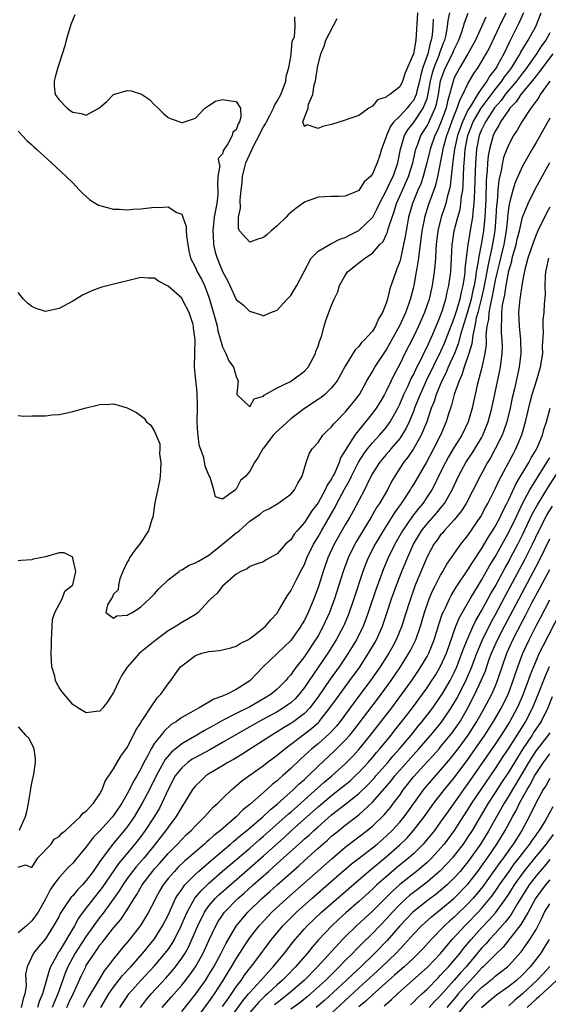
# Model space of a CAD drawing. Units: inches. Extents: x 2577000 to 2580000, y 1512000 to 1515000.
# Drawn here: x 2577643 to 2577721, y 1514041 to 1514186 of the extents above; entities that cross this region are included whole.
import ezdxf

# ---------------------------------------------------------------- set-up
doc = ezdxf.new("R2010")
doc.units = ezdxf.units.IN
doc.header["$MEASUREMENT"] = 0
doc.layers.add('LD25771512_2ft', color=100, linetype='Continuous')

msp = doc.modelspace()

# ---------------------------------------------------------------- linework, layer by layer
at = {"layer": 'LD25771512_2ft'}
for points, elevation in [([(2577643, 1514061.62), (2577644.06, 1514061.94), (2577645, 1514061.55), (2577645.9, 1514063), (2577647.83, 1514065), (2577648.27, 1514065.73), (2577649, 1514066.11), (2577649.41, 1514066.59), (2577649.93, 1514067), (2577652.11, 1514069), (2577652.48, 1514069.52), (2577653, 1514069.83), (2577654.05, 1514071), (2577655, 1514072.37), (2577655.34, 1514073), (2577655.77, 1514074.23), (2577657, 1514076.06), (2577658.09, 1514077.91), (2577659, 1514079.18), (2577659.94, 1514081), (2577660.27, 1514081.73), (2577661, 1514082.81), (2577661.07, 1514082.93), (2577661.41, 1514083.41), (2577662.42, 1514085), (2577663.46, 1514086.53), (2577663.94, 1514087), (2577665, 1514088.5), (2577665.4, 1514089), (2577666.06, 1514089.94), (2577666.84, 1514091), (2577667, 1514091.16), (2577669, 1514092.66), (2577669.96, 1514093), (2577671, 1514093.29), (2577672.57, 1514093.43), (2577674.19, 1514093.81), (2577675, 1514094.03), (2577675.57, 1514094.43), (2577676.72, 1514095), (2577677, 1514095.17), (2577677.73, 1514095.73), (2577679, 1514096.75), (2577679.29, 1514097), (2577680.06, 1514097.94), (2577681, 1514098.88), (2577681.22, 1514099.22), (2577682.25, 1514101), (2577682.53, 1514101.47), (2577683, 1514102.15), (2577683.83, 1514103.83), (2577684.64, 1514105.36), (2577685, 1514106.06), (2577685.38, 1514107), (2577686.33, 1514109), (2577687, 1514110.12), (2577687.49, 1514111), (2577689.53, 1514114.47), (2577689.78, 1514115), (2577690.89, 1514117.11), (2577691.63, 1514118.37), (2577691.92, 1514119), (2577692.95, 1514121.05), (2577693.72, 1514122.28), (2577694.27, 1514123), (2577695, 1514123.89), (2577696.03, 1514125), (2577697, 1514126.16), (2577697.36, 1514126.64), (2577697.59, 1514127), (2577698.7, 1514129), (2577699, 1514129.58), (2577699.61, 1514131), (2577700.18, 1514132.18), (2577700.68, 1514133.32), (2577701, 1514133.89), (2577701.52, 1514135), (2577702.07, 1514136.07), (2577702.66, 1514137.34), (2577703, 1514137.97), (2577703.86, 1514139.86), (2577704.35, 1514141), (2577704.53, 1514141.47), (2577705, 1514142.57), (2577705.23, 1514143.23), (2577705.76, 1514145), (2577705.97, 1514146.03), (2577706.21, 1514147), (2577706.48, 1514149), (2577706.6, 1514151), (2577706.69, 1514153), (2577706.73, 1514153.27), (2577706.99, 1514155), (2577707.51, 1514157), (2577707.84, 1514158.16), (2577707.97, 1514159), (2577708.07, 1514160.07), (2577708.23, 1514161), (2577708.3, 1514161.7), (2577708.39, 1514164.39), (2577708.44, 1514165), (2577708.5, 1514165.5), (2577708.61, 1514167), (2577708.99, 1514169), (2577709.79, 1514171), (2577710.96, 1514173), (2577711.8, 1514174.2), (2577713, 1514175.77), (2577713.99, 1514177), (2577714.39, 1514177.61), (2577715, 1514178.38), (2577715.46, 1514179), (2577716.2, 1514180.2), (2577716.67, 1514181), (2577716.77, 1514181.23), (2577717.83, 1514183), (2577718.96, 1514185), (2577719.77, 1514187)], 8378), ([(2577717.16, 1514187), (2577716.49, 1514185.51), (2577715.45, 1514183.45), (2577715.14, 1514182.86), (2577714.28, 1514181), (2577713.4, 1514179.4), (2577713.17, 1514179), (2577713, 1514178.76), (2577712.22, 1514177.78), (2577711.77, 1514177), (2577711, 1514175.92), (2577710.39, 1514175), (2577709.47, 1514173.47), (2577709.16, 1514173), (2577709, 1514172.72), (2577708.18, 1514171), (2577707.47, 1514169), (2577707.03, 1514167), (2577706.8, 1514165.2), (2577706.72, 1514164.72), (2577706.55, 1514163), (2577706.39, 1514161.61), (2577706.25, 1514161), (2577705.96, 1514159.96), (2577705.75, 1514159), (2577705.58, 1514158.42), (2577705.09, 1514157), (2577704.59, 1514155), (2577704.35, 1514153), (2577704.29, 1514152.29), (2577704.23, 1514151), (2577704.16, 1514149.85), (2577704.06, 1514149), (2577703.74, 1514147), (2577703.29, 1514145), (2577702.63, 1514143), (2577701.76, 1514141), (2577701, 1514139.45), (2577699.76, 1514137), (2577699, 1514135.44), (2577698.15, 1514133.85), (2577697.72, 1514133), (2577697, 1514131.49), (2577696.74, 1514131), (2577696.1, 1514129.9), (2577695.54, 1514129), (2577695, 1514128.25), (2577693, 1514125.77), (2577692.64, 1514125.36), (2577692.41, 1514125), (2577691.39, 1514123.39), (2577691.07, 1514122.93), (2577691, 1514122.76), (2577690.32, 1514121.68), (2577690.09, 1514121), (2577689.4, 1514119.4), (2577689.2, 1514119), (2577689, 1514118.62), (2577688.34, 1514117.66), (2577688.07, 1514117), (2577687, 1514115.09), (2577686.1, 1514113.9), (2577685.53, 1514113), (2577685, 1514112.2), (2577683.94, 1514111), (2577683.52, 1514110.48), (2577683, 1514109.67), (2577682.62, 1514109.38), (2577682.25, 1514109), (2577681, 1514107.62), (2577679.32, 1514106.68), (2577679, 1514106.44), (2577677.92, 1514106.08), (2577677, 1514105.73), (2577676.59, 1514105.41), (2577675.68, 1514105), (2577675, 1514104.6), (2577673, 1514102.85), (2577672.18, 1514101.82), (2577671.29, 1514101), (2577671, 1514100.68), (2577669.42, 1514099), (2577669.19, 1514098.81), (2577669, 1514098.71), (2577667.96, 1514098.04), (2577667, 1514097.53), (2577666.18, 1514097), (2577665, 1514096.32), (2577663.23, 1514095), (2577660.82, 1514093), (2577659.01, 1514090.99), (2577658.21, 1514089.8), (2577657.81, 1514089), (2577657, 1514087.23), (2577656.1, 1514085.9), (2577655.41, 1514085), (2577655, 1514084.52), (2577654.46, 1514084.46), (2577653, 1514084.25), (2577651.74, 1514085), (2577651, 1514085.49), (2577649.42, 1514087.42), (2577649, 1514088), (2577648.65, 1514088.65), (2577648.5, 1514089), (2577648.36, 1514089.64), (2577647.96, 1514091), (2577647.88, 1514091.88), (2577647.86, 1514093), (2577647.9, 1514094.1), (2577647.9, 1514095), (2577647.96, 1514095.96), (2577647.99, 1514097), (2577648.05, 1514097.95), (2577648.39, 1514099), (2577649.45, 1514101), (2577649.87, 1514102.13), (2577650.98, 1514103), (2577651, 1514103.06), (2577651.48, 1514105), (2577651.03, 1514106.97), (2577651.04, 1514107.04), (2577651, 1514107.09), (2577649.75, 1514107.75), (2577649, 1514107.74), (2577647, 1514107.17), (2577646.21, 1514107), (2577645.2, 1514106.8), (2577645, 1514106.74), (2577643.38, 1514106.62), (2577643, 1514106.56)], 8376), ([(2577643, 1514127.92), (2577643.83, 1514127.83), (2577645, 1514127.86), (2577647, 1514127.87), (2577648.01, 1514128.01), (2577649, 1514128.04), (2577650.37, 1514128.37), (2577651, 1514128.48), (2577653, 1514129.04), (2577654.6, 1514129.4), (2577655, 1514129.51), (2577656.43, 1514129.57), (2577657, 1514129.64), (2577659, 1514129.02), (2577660.36, 1514128.36), (2577661.49, 1514127.49), (2577661.85, 1514127), (2577662.49, 1514126.49), (2577663, 1514125.54), (2577663.77, 1514123.77), (2577663.78, 1514123), (2577663.74, 1514122.26), (2577663.93, 1514121), (2577663.9, 1514119.9), (2577663.82, 1514119), (2577663.74, 1514118.26), (2577663.08, 1514115.09), (2577662.76, 1514113), (2577662.62, 1514112.62), (2577662.14, 1514111), (2577660.88, 1514109.12), (2577660.12, 1514108.12), (2577659.32, 1514107), (2577659.26, 1514106.74), (2577659, 1514106.4), (2577658.37, 1514105), (2577657.94, 1514103.94), (2577657.71, 1514103), (2577657.69, 1514102.31), (2577657, 1514101.66), (2577656.81, 1514101.19), (2577656.64, 1514101), (2577656.1, 1514100.1), (2577655.87, 1514099), (2577657, 1514098.18), (2577657.5, 1514098.5), (2577659, 1514098.58), (2577659.24, 1514098.76), (2577659.77, 1514099), (2577661, 1514099.81), (2577662.29, 1514101), (2577663, 1514101.71), (2577663.57, 1514102.43), (2577665, 1514103.77), (2577666.61, 1514105), (2577666.81, 1514105.19), (2577667, 1514105.24), (2577668.07, 1514105.93), (2577669, 1514106.26), (2577669.45, 1514106.55), (2577671, 1514107.43), (2577673, 1514109.03), (2577675, 1514110.68), (2577675.2, 1514110.8), (2577675.42, 1514111), (2577677, 1514112.38), (2577678.54, 1514113.46), (2577679, 1514113.87), (2577679.79, 1514114.21), (2577681.09, 1514115), (2577683, 1514116.35), (2577683.56, 1514117), (2577684.04, 1514117.96), (2577684.69, 1514119), (2577685.28, 1514121), (2577685.72, 1514122.28), (2577686.16, 1514123), (2577687, 1514123.96), (2577687.7, 1514125), (2577688.35, 1514125.65), (2577689, 1514126.25), (2577689.31, 1514126.69), (2577689.6, 1514127), (2577691, 1514128.41), (2577692.17, 1514129.83), (2577693.09, 1514131), (2577694.19, 1514133), (2577695, 1514134.38), (2577695.35, 1514135), (2577696.79, 1514137.21), (2577697, 1514137.49), (2577697.55, 1514138.45), (2577699, 1514141.12), (2577699.87, 1514143), (2577700.38, 1514144.38), (2577700.59, 1514145), (2577701, 1514146.58), (2577701.1, 1514147), (2577701.47, 1514149), (2577701.53, 1514149.53), (2577701.79, 1514151), (2577701.87, 1514151.87), (2577702.04, 1514153), (2577702.29, 1514155), (2577702.61, 1514156.61), (2577702.67, 1514157), (2577703.22, 1514158.78), (2577703.45, 1514159.45), (2577704.28, 1514161.72), (2577704.57, 1514163), (2577705.31, 1514166.69), (2577705.35, 1514167), (2577705.46, 1514167.46), (2577705.9, 1514169), (2577706.21, 1514169.79), (2577706.64, 1514171), (2577707, 1514171.96), (2577707.43, 1514173), (2577707.8, 1514174.2), (2577708.26, 1514175), (2577709, 1514176.58), (2577709.89, 1514178.11), (2577710.52, 1514179), (2577711, 1514179.79), (2577711.7, 1514181), (2577712.15, 1514181.85), (2577713.62, 1514185), (2577714.61, 1514187)], 8374), ([(2577643, 1514169.66), (2577643.59, 1514169), (2577644.28, 1514168.28), (2577645, 1514167.63), (2577645.32, 1514167.32), (2577645.7, 1514167), (2577647.89, 1514165), (2577650.04, 1514163), (2577651, 1514162.07), (2577651.99, 1514161), (2577652.49, 1514160.49), (2577653, 1514160.04), (2577653.54, 1514159.54), (2577654.79, 1514158.79), (2577655, 1514158.72), (2577655.35, 1514158.65), (2577657, 1514158.2), (2577657.82, 1514158.18), (2577659, 1514158.1), (2577659.82, 1514158.18), (2577661, 1514158.25), (2577663, 1514158.46), (2577663.58, 1514158.42), (2577665, 1514158.53), (2577666.28, 1514157.72), (2577667, 1514157.44), (2577667.17, 1514157), (2577667.66, 1514155.66), (2577667.67, 1514155), (2577667.71, 1514154.29), (2577667.9, 1514153), (2577668.06, 1514152.06), (2577668.29, 1514151), (2577669, 1514149.64), (2577669.27, 1514149), (2577669.9, 1514147.9), (2577670.33, 1514147), (2577671, 1514145.25), (2577671.08, 1514145), (2577671.89, 1514142.11), (2577672.18, 1514141), (2577672.31, 1514140.31), (2577673, 1514138), (2577673.48, 1514137), (2577673.93, 1514135.93), (2577674.6, 1514135), (2577675, 1514133.61), (2577675.29, 1514133), (2577675.07, 1514131.07), (2577675.11, 1514131), (2577677, 1514129.17), (2577677.65, 1514130.35), (2577679, 1514130.73), (2577679.12, 1514130.88), (2577681, 1514131.95), (2577682.85, 1514132.85), (2577683.1, 1514133), (2577685, 1514134.4), (2577685.54, 1514135), (2577686.61, 1514137), (2577686.7, 1514137.3), (2577687, 1514138.06), (2577687.22, 1514138.78), (2577687.31, 1514139), (2577687.49, 1514139.49), (2577687.9, 1514141), (2577688.15, 1514141.85), (2577689, 1514144.1), (2577689.39, 1514145), (2577689.92, 1514146.08), (2577690.17, 1514147), (2577691, 1514148.47), (2577691.35, 1514149), (2577692.28, 1514149.72), (2577693, 1514150.33), (2577693.88, 1514151), (2577695, 1514151.73), (2577696.09, 1514153), (2577696.54, 1514153.46), (2577697, 1514154.4), (2577697.18, 1514154.82), (2577697.29, 1514155.29), (2577697.86, 1514157), (2577698.17, 1514157.83), (2577698.5, 1514159), (2577699.39, 1514161), (2577699.91, 1514162.09), (2577700.29, 1514163), (2577700.9, 1514165), (2577701.35, 1514167), (2577701.59, 1514167.59), (2577702.1, 1514169), (2577703, 1514170.42), (2577703.2, 1514170.8), (2577703.49, 1514171.49), (2577704.2, 1514173), (2577704.38, 1514173.62), (2577704.66, 1514175), (2577704.98, 1514177.02), (2577705.51, 1514178.49), (2577705.72, 1514179), (2577706.73, 1514181), (2577707, 1514181.64), (2577707.68, 1514183), (2577708.08, 1514184.08), (2577708.37, 1514185), (2577708.48, 1514185.52), (2577709.04, 1514186.96)], 8370), ([(2577651.31, 1514186.69), (2577650.73, 1514185.27), (2577650.03, 1514183), (2577649.84, 1514182.16), (2577649, 1514179.58), (2577648.8, 1514179), (2577648.45, 1514177.55), (2577648.26, 1514177), (2577648.27, 1514176.27), (2577648.45, 1514175), (2577649, 1514174.23), (2577650.2, 1514173), (2577650.65, 1514172.65), (2577651, 1514172.44), (2577652.24, 1514172.24), (2577653, 1514171.97), (2577654.86, 1514173), (2577656.03, 1514173.97), (2577657, 1514175.04), (2577659, 1514175.61), (2577659.58, 1514175.58), (2577661.08, 1514175.08), (2577662.28, 1514174.28), (2577663, 1514173.49), (2577663.54, 1514173), (2577664.26, 1514172.26), (2577665, 1514171.63), (2577665.44, 1514171.44), (2577667, 1514170.9), (2577667.1, 1514170.9), (2577669, 1514171.54), (2577670.38, 1514173), (2577671, 1514173.42), (2577671.98, 1514174.02), (2577673, 1514174.3), (2577673.86, 1514174.14), (2577675, 1514174.01), (2577675.62, 1514173), (2577675.7, 1514171.7), (2577675.46, 1514171), (2577675.27, 1514170.73), (2577675, 1514169.83), (2577674.49, 1514169.51), (2577674.4, 1514169), (2577673.77, 1514167.77), (2577673.13, 1514166.87), (2577673, 1514166.33), (2577672.36, 1514165.64), (2577672.47, 1514165), (2577672.58, 1514164.58), (2577672.32, 1514163), (2577672.23, 1514161.77), (2577672.31, 1514161), (2577672.28, 1514160.28), (2577672.13, 1514159), (2577671.94, 1514158.06), (2577671.78, 1514157), (2577671.55, 1514155), (2577671.61, 1514154.39), (2577671.65, 1514153), (2577671.9, 1514151.9), (2577672.18, 1514151), (2577673, 1514149.06), (2577673.72, 1514147.72), (2577674.07, 1514147), (2577675, 1514144.92), (2577676.08, 1514144.08), (2577677, 1514143.19), (2577677.16, 1514143.16), (2577678.68, 1514142.68), (2577679, 1514142.51), (2577679.31, 1514142.69), (2577680.08, 1514143), (2577681, 1514143.35), (2577682.46, 1514145), (2577683, 1514145.51), (2577683.57, 1514146.43), (2577683.9, 1514147), (2577684.96, 1514149.04), (2577685.99, 1514151), (2577687, 1514152.01), (2577688.88, 1514153.12), (2577689, 1514153.15), (2577690.21, 1514153.79), (2577691, 1514154.02), (2577691.63, 1514154.37), (2577693, 1514155.06), (2577695, 1514156.95), (2577695.03, 1514157), (2577695.7, 1514158.3), (2577696, 1514159), (2577697, 1514160.87), (2577697.67, 1514162.33), (2577698.01, 1514163), (2577698.7, 1514165), (2577699.1, 1514167), (2577699.71, 1514169), (2577700.18, 1514169.82), (2577701, 1514170.88), (2577702.45, 1514173), (2577703, 1514174.42), (2577703.14, 1514174.86), (2577703.5, 1514177), (2577703.79, 1514178.21), (2577704.03, 1514179), (2577704.77, 1514180.77), (2577704.88, 1514181.12), (2577705.42, 1514182.58), (2577705.6, 1514183), (2577705.8, 1514183.8), (2577706.01, 1514185), (2577706.1, 1514185.9), (2577706.33, 1514187)], 8368), ([(2577701.61, 1514187), (2577701.35, 1514183), (2577701.01, 1514181.01), (2577699.79, 1514178.21), (2577699.4, 1514177), (2577699, 1514176.16), (2577697.55, 1514175), (2577697.18, 1514174.82), (2577697, 1514174.61), (2577695.75, 1514174.25), (2577695, 1514173.33), (2577694.46, 1514173), (2577693, 1514171.96), (2577691.39, 1514171.39), (2577691, 1514171.23), (2577689, 1514170.61), (2577687.68, 1514170.32), (2577687, 1514170.03), (2577685.41, 1514170.59), (2577685, 1514170.33), (2577684.79, 1514171), (2577685.55, 1514173), (2577685.59, 1514173.59), (2577686.23, 1514175), (2577686.45, 1514176.45), (2577686.63, 1514177), (2577686.7, 1514177.3), (2577686.94, 1514179), (2577687.42, 1514181), (2577687.9, 1514182.1), (2577688.14, 1514183), (2577689.81, 1514186.19)], 8364), ([(2577711.64, 1514186.36), (2577710.09, 1514183), (2577709, 1514181), (2577707.82, 1514179), (2577707, 1514177.48), (2577706.81, 1514177), (2577706.77, 1514176.77), (2577706.32, 1514175), (2577706.02, 1514173.98), (2577705.81, 1514173), (2577705, 1514170.79), (2577704.45, 1514169.55), (2577704.16, 1514169), (2577703.46, 1514167), (2577702.98, 1514165), (2577702.44, 1514163), (2577702.08, 1514161.92), (2577701.67, 1514161), (2577700.85, 1514159), (2577700.29, 1514157), (2577700.12, 1514156.12), (2577699.93, 1514155), (2577699.81, 1514154.19), (2577699.57, 1514153), (2577699.1, 1514150.9), (2577699, 1514150.53), (2577698.59, 1514149.41), (2577698.4, 1514149), (2577697.52, 1514146.48), (2577697.18, 1514145), (2577697, 1514144.38), (2577696.48, 1514143), (2577695.9, 1514142.1), (2577695.44, 1514141), (2577695, 1514140.3), (2577693.82, 1514139), (2577693.39, 1514138.61), (2577693, 1514138.05), (2577692.46, 1514137.54), (2577691, 1514135.14), (2577689.81, 1514133), (2577689, 1514131.99), (2577687.98, 1514131), (2577687.44, 1514130.56), (2577687, 1514130.25), (2577685, 1514128.93), (2577683, 1514127.42), (2577680.69, 1514125.31), (2577680.41, 1514125), (2577679, 1514123.13), (2577678.88, 1514123), (2577678.23, 1514121.77), (2577677.68, 1514121), (2577677, 1514119.72), (2577676.41, 1514119), (2577675.64, 1514118.36), (2577675, 1514117.08), (2577674.93, 1514117.07), (2577674.87, 1514117), (2577673, 1514115.61), (2577671.95, 1514115.95), (2577671.7, 1514117), (2577671.18, 1514118.82), (2577671.1, 1514119), (2577671, 1514119.16), (2577670.45, 1514120.45), (2577670.24, 1514121.76), (2577669.55, 1514123.55), (2577669.43, 1514125), (2577669.37, 1514125.37), (2577669.29, 1514127), (2577669.3, 1514129), (2577669.31, 1514129.31), (2577669.26, 1514131.26), (2577668.88, 1514135), (2577668.96, 1514139), (2577668.73, 1514140.73), (2577668.71, 1514141), (2577668.61, 1514141.39), (2577668.1, 1514143), (2577667.08, 1514145), (2577667, 1514145.11), (2577665, 1514146.91), (2577663.61, 1514147.61), (2577663, 1514148.05), (2577662.07, 1514148.07), (2577661, 1514148.15), (2577656.28, 1514147), (2577655.27, 1514146.73), (2577655, 1514146.62), (2577653.79, 1514146.21), (2577652.44, 1514145.56), (2577651, 1514144.68), (2577649, 1514143.61), (2577647, 1514143.18), (2577645.63, 1514143.63), (2577645, 1514143.88), (2577644.39, 1514144.39), (2577643.78, 1514145), (2577643, 1514145.96)], 8372), ([(2577703.9, 1514186.1), (2577703.85, 1514185), (2577703.75, 1514183.75), (2577703.63, 1514183), (2577703.46, 1514182.54), (2577703.11, 1514181), (2577702.39, 1514179), (2577702.07, 1514177.93), (2577701.88, 1514177), (2577701.49, 1514175.49), (2577701.39, 1514175), (2577701, 1514174.16), (2577700.47, 1514173.53), (2577700.06, 1514173), (2577699, 1514171.86), (2577698.15, 1514171), (2577697.65, 1514170.35), (2577697.05, 1514169), (2577697, 1514168.83), (2577696.32, 1514167), (2577696.02, 1514165.98), (2577695.7, 1514165), (2577695, 1514163.36), (2577694.69, 1514163), (2577693.78, 1514162.22), (2577693, 1514160.94), (2577692.87, 1514160.87), (2577691, 1514160.09), (2577690.03, 1514160.03), (2577689, 1514160.04), (2577687, 1514159.96), (2577685, 1514159.23), (2577683.73, 1514158.27), (2577683, 1514157.69), (2577682.63, 1514157.37), (2577682.32, 1514157), (2577681, 1514155.76), (2577680.11, 1514155), (2577679.54, 1514154.46), (2577679, 1514154.04), (2577678.18, 1514153.81), (2577677, 1514153.35), (2577675.49, 1514155), (2577675.33, 1514155.33), (2577675.33, 1514157), (2577675.64, 1514158.36), (2577675.57, 1514159.57), (2577675.73, 1514161), (2577675.89, 1514162.11), (2577675.91, 1514163), (2577676.19, 1514164.19), (2577676.43, 1514165), (2577677, 1514166.28), (2577677.64, 1514167.64), (2577678.36, 1514169), (2577678.55, 1514169.45), (2577679, 1514170.27), (2577679.29, 1514170.71), (2577679.42, 1514171), (2577679.93, 1514171.93), (2577680.49, 1514173), (2577680.6, 1514173.4), (2577681, 1514174.02), (2577681.55, 1514175), (2577681.91, 1514175.91), (2577682.27, 1514177), (2577682.33, 1514177.67), (2577682.73, 1514179), (2577683, 1514180.54), (2577683.06, 1514181), (2577683.21, 1514182.79), (2577683.53, 1514183.53), (2577683.64, 1514185), (2577683.59, 1514186.41)], 8366), ([(2577721, 1514184.05), (2577720.41, 1514183), (2577719.82, 1514182.18), (2577719.04, 1514181), (2577717.38, 1514178.62), (2577717, 1514178.16), (2577716.13, 1514177), (2577715, 1514175.66), (2577714.46, 1514175), (2577713.86, 1514174.14), (2577712.92, 1514173.08), (2577711.56, 1514171), (2577711.39, 1514170.61), (2577711, 1514169.85), (2577710.66, 1514169), (2577710.26, 1514167), (2577710.1, 1514165), (2577709.98, 1514161), (2577709.91, 1514159.91), (2577709.89, 1514159), (2577709.71, 1514157.71), (2577709.67, 1514157), (2577709.37, 1514155.37), (2577709.32, 1514155), (2577708.98, 1514153), (2577708.57, 1514149.43), (2577708.55, 1514149), (2577708.49, 1514148.49), (2577708.25, 1514147), (2577708, 1514146), (2577707.81, 1514145), (2577707.33, 1514143.33), (2577707, 1514142.31), (2577706.62, 1514141.38), (2577706.49, 1514141), (2577705.53, 1514138.47), (2577705, 1514137.28), (2577702.89, 1514133), (2577701.98, 1514131), (2577701.72, 1514130.28), (2577701.18, 1514129), (2577701, 1514128.51), (2577700.38, 1514127), (2577699.95, 1514126.05), (2577699.31, 1514125), (2577699, 1514124.55), (2577697.68, 1514123), (2577697.38, 1514122.62), (2577697, 1514122.19), (2577696, 1514121), (2577695, 1514119.39), (2577694.55, 1514118.55), (2577693.8, 1514117), (2577692.14, 1514113.86), (2577691.68, 1514113), (2577691, 1514111.85), (2577689.39, 1514109), (2577688.46, 1514107), (2577687.75, 1514105), (2577687, 1514102.64), (2577686.38, 1514101), (2577685.55, 1514099), (2577685, 1514097.89), (2577684.67, 1514097.33), (2577684.49, 1514097), (2577683, 1514094.89), (2577681, 1514092.96), (2577678.93, 1514091), (2577677.99, 1514090.01), (2577677.05, 1514089), (2577677, 1514088.96), (2577675, 1514087.7), (2577673.65, 1514087), (2577673.17, 1514086.83), (2577673, 1514086.72), (2577671.71, 1514086.29), (2577671, 1514085.82), (2577669.54, 1514085), (2577669, 1514084.73), (2577668.33, 1514084.33), (2577667, 1514083.6), (2577666.22, 1514083), (2577665.47, 1514082.53), (2577664.42, 1514081.58), (2577663.98, 1514081), (2577663, 1514079.8), (2577662.5, 1514079), (2577662.01, 1514078.01), (2577661.45, 1514077), (2577661, 1514076.06), (2577660.42, 1514075), (2577659.88, 1514074.12), (2577659.34, 1514073), (2577659, 1514072.39), (2577658.19, 1514071), (2577657, 1514069.22), (2577656.83, 1514069), (2577655, 1514066.97), (2577654.03, 1514065.97), (2577653.29, 1514065), (2577653, 1514064.6), (2577651.35, 1514062.65), (2577651, 1514062.21), (2577650.39, 1514061.61), (2577649, 1514060.11), (2577648.21, 1514059), (2577647.7, 1514058.3), (2577647.05, 1514057), (2577645.94, 1514055), (2577645, 1514053.74), (2577644.22, 1514053), (2577643, 1514051.97)], 8380), ([(2577721.46, 1514181), (2577719.95, 1514179), (2577719.57, 1514178.43), (2577719, 1514177.77), (2577718.68, 1514177.32), (2577716.77, 1514175), (2577716.07, 1514173.93), (2577715.15, 1514173), (2577715, 1514172.79), (2577713.79, 1514171), (2577713.53, 1514170.47), (2577713, 1514169.64), (2577712.71, 1514169), (2577712.16, 1514167), (2577711.97, 1514166.03), (2577711.87, 1514165), (2577711.82, 1514163.82), (2577711.73, 1514163), (2577711.68, 1514162.32), (2577711.62, 1514159.62), (2577711.49, 1514157), (2577711.29, 1514155), (2577711, 1514153.23), (2577710.56, 1514151), (2577710.51, 1514150.51), (2577710.23, 1514149), (2577710.11, 1514148.11), (2577709.9, 1514147), (2577709.73, 1514146.27), (2577709.48, 1514145), (2577709, 1514143.26), (2577708.47, 1514141.53), (2577707.96, 1514139.96), (2577707.58, 1514138.42), (2577707.01, 1514137), (2577706.11, 1514135), (2577705.8, 1514134.2), (2577705.17, 1514133), (2577704.33, 1514131), (2577704.03, 1514129.97), (2577703.63, 1514129), (2577702.96, 1514127), (2577702.14, 1514125), (2577701, 1514123.01), (2577700.2, 1514121.8), (2577699.56, 1514121), (2577698.28, 1514119), (2577697.8, 1514118.2), (2577697.2, 1514117), (2577696.02, 1514115), (2577695.6, 1514114.4), (2577694.81, 1514113), (2577693.58, 1514111), (2577692.62, 1514109.38), (2577692.4, 1514109), (2577691.42, 1514107), (2577690.69, 1514105), (2577689.44, 1514101), (2577688.7, 1514099), (2577687.78, 1514097), (2577687, 1514095.59), (2577686.65, 1514095), (2577685, 1514092.52), (2577683.46, 1514090.54), (2577683, 1514089.84), (2577682.59, 1514089.41), (2577682.28, 1514089), (2577681, 1514087.74), (2577680.12, 1514087), (2577679, 1514086.3), (2577677, 1514085.17), (2577675, 1514084.19), (2577673, 1514083.15), (2577671.62, 1514082.38), (2577671, 1514082), (2577670.33, 1514081.67), (2577669.24, 1514081), (2577667, 1514079.71), (2577665.5, 1514078.5), (2577664.57, 1514077.43), (2577663.55, 1514075.55), (2577663.24, 1514075), (2577662.27, 1514073), (2577661.21, 1514071), (2577660.02, 1514069), (2577659, 1514067.53), (2577658.58, 1514067), (2577656.87, 1514065), (2577655.21, 1514062.79), (2577655, 1514062.44), (2577653.99, 1514061), (2577653, 1514059.65), (2577652.42, 1514059), (2577651.71, 1514058.29), (2577651, 1514057.42), (2577650.79, 1514057.21), (2577649.97, 1514055.97), (2577649.18, 1514054.82), (2577649, 1514054.44), (2577648.5, 1514053.5), (2577648.21, 1514053), (2577647, 1514051.09), (2577646.02, 1514049.98), (2577645.27, 1514049), (2577644.32, 1514047), (2577644.07, 1514045.93), (2577644.13, 1514045), (2577644.16, 1514044.16), (2577643.98, 1514043), (2577643.73, 1514042.27), (2577643.45, 1514041)], 8382), ([(2577721.01, 1514177), (2577719.62, 1514175), (2577719.4, 1514174.6), (2577718.24, 1514173), (2577716.91, 1514171), (2577716.23, 1514169.77), (2577715.71, 1514169), (2577715, 1514167.7), (2577714.71, 1514167), (2577714.24, 1514165.76), (2577714.07, 1514165), (2577713.88, 1514163.88), (2577713.53, 1514162.47), (2577713.39, 1514161), (2577713.27, 1514159.27), (2577713.2, 1514158.8), (2577713.11, 1514157), (2577712.96, 1514155), (2577712.53, 1514152.53), (2577711.95, 1514150.05), (2577711.77, 1514149), (2577711.33, 1514146.67), (2577710.94, 1514145), (2577710.44, 1514143), (2577710.23, 1514142.23), (2577709.99, 1514141), (2577709.7, 1514139.7), (2577709.57, 1514138.43), (2577709.15, 1514137), (2577708.47, 1514135), (2577708.12, 1514133.88), (2577707.7, 1514133), (2577706.99, 1514131), (2577706.59, 1514129.41), (2577706.44, 1514129), (2577706.17, 1514128.17), (2577705.83, 1514127), (2577704.97, 1514125), (2577703.95, 1514123), (2577702.92, 1514121.08), (2577701, 1514117.8), (2577700.69, 1514117.31), (2577700.52, 1514117), (2577699.18, 1514115), (2577698.26, 1514113.74), (2577696.56, 1514111), (2577695.4, 1514109), (2577694.38, 1514107), (2577693.98, 1514106.02), (2577693.6, 1514105), (2577692.27, 1514101), (2577691.57, 1514099), (2577691.41, 1514098.59), (2577690.82, 1514097.18), (2577690.73, 1514097), (2577689.68, 1514095), (2577688.45, 1514093), (2577687.09, 1514091), (2577686.22, 1514089.78), (2577685.71, 1514089), (2577685, 1514087.96), (2577684.24, 1514087), (2577683.66, 1514086.34), (2577683, 1514085.75), (2577682.58, 1514085.42), (2577681.95, 1514085), (2577681, 1514084.43), (2577678.37, 1514083), (2577677, 1514082.22), (2577676.21, 1514081.79), (2577674.94, 1514081.06), (2577673, 1514079.89), (2577671.15, 1514078.85), (2577669, 1514077.71), (2577668.55, 1514077.45), (2577667.92, 1514077), (2577667, 1514076.21), (2577666.06, 1514075), (2577665, 1514073.03), (2577664.09, 1514071), (2577663.72, 1514070.28), (2577662.95, 1514069), (2577661.64, 1514067), (2577661, 1514066.12), (2577660.13, 1514065), (2577657.79, 1514062.21), (2577655.35, 1514058.65), (2577655, 1514058.19), (2577654.05, 1514057), (2577652.5, 1514055), (2577651.87, 1514054.13), (2577651.26, 1514053), (2577649, 1514049.26), (2577648.89, 1514049.11), (2577648.66, 1514048.66), (2577647.77, 1514047), (2577647.54, 1514046.46), (2577646.55, 1514043), (2577646.1, 1514041.9), (2577645.85, 1514041)], 8384), ([(2577721, 1514171.57), (2577719, 1514167.97), (2577718.43, 1514167), (2577717, 1514164.48), (2577715.92, 1514162.08), (2577715.6, 1514161), (2577715.12, 1514159.13), (2577715.06, 1514158.94), (2577714.82, 1514157.18), (2577714.8, 1514156.8), (2577714.59, 1514155), (2577714.25, 1514153), (2577713.76, 1514151), (2577713.63, 1514150.37), (2577713.28, 1514149), (2577713, 1514147.75), (2577712.57, 1514145.43), (2577712.29, 1514144.29), (2577712.07, 1514143), (2577712.01, 1514141.99), (2577711.79, 1514141), (2577711.65, 1514139.65), (2577711.67, 1514139), (2577711.66, 1514138.34), (2577711.48, 1514137), (2577711.05, 1514134.95), (2577710.37, 1514132.37), (2577709.6, 1514129), (2577709.03, 1514127), (2577708.1, 1514125), (2577707, 1514123.25), (2577706.16, 1514121.84), (2577705.71, 1514121), (2577704.7, 1514119), (2577704.15, 1514117.85), (2577703.68, 1514117), (2577703, 1514115.95), (2577702.36, 1514115), (2577701.74, 1514114.26), (2577700.85, 1514113.15), (2577699.38, 1514111), (2577698.29, 1514109), (2577697.31, 1514107), (2577696.62, 1514105.38), (2577695.55, 1514102.45), (2577694.37, 1514099), (2577694, 1514098), (2577693.61, 1514097), (2577692.64, 1514095), (2577691.45, 1514093), (2577691, 1514092.33), (2577690.1, 1514091), (2577688.8, 1514089.2), (2577687, 1514086.61), (2577685.79, 1514085), (2577685, 1514084.17), (2577683.45, 1514083), (2577683, 1514082.69), (2577681.93, 1514082.07), (2577681, 1514081.47), (2577680.21, 1514081), (2577679, 1514080.19), (2577677.1, 1514079), (2577675.83, 1514078.17), (2577674.58, 1514077.42), (2577673.79, 1514077), (2577673, 1514076.5), (2577671, 1514075.29), (2577670.55, 1514075), (2577669.74, 1514074.26), (2577669, 1514073.54), (2577668.58, 1514073), (2577667.35, 1514071), (2577667, 1514070.49), (2577666.48, 1514069.53), (2577666.15, 1514069), (2577665, 1514067.5), (2577664.66, 1514067), (2577663.92, 1514066.08), (2577663.09, 1514065), (2577661.47, 1514063), (2577660.32, 1514061.68), (2577659.78, 1514061), (2577659, 1514059.94), (2577658.34, 1514059), (2577657.84, 1514058.16), (2577657, 1514056.95), (2577655.33, 1514054.67), (2577655, 1514054.27), (2577653, 1514051.49), (2577651.37, 1514049), (2577651, 1514048.34), (2577650.3, 1514047), (2577649.92, 1514046.08), (2577649, 1514043.57), (2577648.8, 1514043), (2577648.26, 1514041.74), (2577648, 1514041)], 8386), ([(2577650.15, 1514041), (2577650.41, 1514041.59), (2577651.14, 1514043.14), (2577652.29, 1514045.71), (2577652.91, 1514047), (2577653, 1514047.16), (2577654.18, 1514049), (2577654.54, 1514049.46), (2577655, 1514050.17), (2577655.37, 1514050.63), (2577655.65, 1514051), (2577657, 1514052.73), (2577658.05, 1514053.95), (2577659, 1514055.37), (2577660.02, 1514057), (2577660.41, 1514057.59), (2577661.2, 1514059), (2577662.7, 1514061), (2577663, 1514061.36), (2577663.78, 1514062.22), (2577665, 1514063.64), (2577666.36, 1514065), (2577667, 1514065.69), (2577667.66, 1514066.34), (2577668.38, 1514067), (2577669, 1514067.7), (2577670.34, 1514069), (2577671.6, 1514070.4), (2577672.31, 1514071), (2577673, 1514071.71), (2577674.35, 1514073), (2577674.7, 1514073.3), (2577675, 1514073.53), (2577675.78, 1514074.22), (2577676.84, 1514075), (2577679, 1514076.55), (2577679.56, 1514077), (2577681, 1514078.06), (2577682.11, 1514079), (2577686.05, 1514081.95), (2577687.1, 1514082.9), (2577687.18, 1514083), (2577688.76, 1514085), (2577689.69, 1514086.31), (2577691.67, 1514089), (2577693.07, 1514090.93), (2577694.43, 1514093), (2577695.37, 1514094.63), (2577695.57, 1514095), (2577696.45, 1514097), (2577697.11, 1514098.89), (2577697.8, 1514101), (2577698.51, 1514103), (2577699.28, 1514105), (2577700.11, 1514107), (2577701.01, 1514109), (2577702.21, 1514111), (2577703, 1514112), (2577704.41, 1514113.59), (2577705, 1514114.32), (2577705.32, 1514114.68), (2577705.55, 1514115), (2577706.69, 1514117), (2577707.61, 1514119), (2577708.71, 1514121), (2577709.63, 1514122.37), (2577710.03, 1514123), (2577711, 1514124.62), (2577711.2, 1514125), (2577711.99, 1514127), (2577712.52, 1514129), (2577713, 1514131.26), (2577713.76, 1514135), (2577714.03, 1514137), (2577714.05, 1514137.95), (2577714.03, 1514139), (2577713.94, 1514139.94), (2577713.91, 1514141), (2577713.99, 1514142.01), (2577713.97, 1514143), (2577714.08, 1514144.08), (2577714.26, 1514145), (2577714.4, 1514145.6), (2577714.61, 1514147), (2577715, 1514149.16), (2577715.42, 1514150.58), (2577715.51, 1514151), (2577715.69, 1514151.69), (2577716.07, 1514153), (2577716.23, 1514153.77), (2577716.55, 1514155), (2577717.02, 1514157), (2577717.84, 1514159), (2577718.89, 1514161.11), (2577721, 1514165.03)], 8388), ([(2577721, 1514158.5), (2577720.48, 1514157.52), (2577719.26, 1514155), (2577719, 1514154.43), (2577718.6, 1514153.4), (2577717.8, 1514151), (2577717.35, 1514149.35), (2577717, 1514147.61), (2577716.9, 1514147), (2577716.69, 1514145.31), (2577716.62, 1514145), (2577716.56, 1514144.57), (2577716.44, 1514143), (2577716.52, 1514141), (2577716.72, 1514139), (2577716.77, 1514137), (2577716.53, 1514135), (2577715.82, 1514131.82), (2577715.5, 1514130.5), (2577715.19, 1514129), (2577714.7, 1514127), (2577714.28, 1514125.72), (2577714.01, 1514125), (2577713.01, 1514122.99), (2577712.31, 1514121.69), (2577711.89, 1514121), (2577710.78, 1514119), (2577709.76, 1514117), (2577708.72, 1514115), (2577708.08, 1514113.92), (2577707, 1514112.6), (2577705.53, 1514111), (2577705.3, 1514110.7), (2577705, 1514110.37), (2577704.43, 1514109.57), (2577704.01, 1514109), (2577703, 1514107.15), (2577701.26, 1514103), (2577701, 1514102.28), (2577700.55, 1514101), (2577699.7, 1514098.3), (2577699.28, 1514097), (2577699, 1514096.29), (2577698.48, 1514095), (2577697.97, 1514094.03), (2577697.4, 1514093), (2577696.12, 1514091), (2577694.71, 1514089), (2577692.26, 1514085.74), (2577690.23, 1514083), (2577689.69, 1514082.31), (2577688.74, 1514081.26), (2577687, 1514079.72), (2577686.09, 1514079), (2577684.48, 1514077.52), (2577683, 1514076.09), (2577681.79, 1514075), (2577681.35, 1514074.65), (2577681, 1514074.3), (2577680.27, 1514073.73), (2577679.5, 1514073), (2577677, 1514070.79), (2577675.99, 1514070.01), (2577674.98, 1514069), (2577672.67, 1514067), (2577671.73, 1514066.27), (2577671, 1514065.59), (2577670.67, 1514065.33), (2577670.33, 1514065), (2577669, 1514063.87), (2577668.02, 1514063), (2577667.47, 1514062.53), (2577666.45, 1514061.55), (2577665.92, 1514061), (2577665, 1514059.93), (2577664.28, 1514059), (2577663.8, 1514058.2), (2577663.15, 1514057), (2577663, 1514056.69), (2577662.15, 1514055), (2577660.95, 1514053.05), (2577659.35, 1514051), (2577658.27, 1514049.73), (2577657, 1514048.16), (2577656.13, 1514047), (2577655.62, 1514046.38), (2577654.77, 1514045), (2577654.48, 1514044.48), (2577653.38, 1514042.62), (2577653, 1514041.93), (2577652.52, 1514041)], 8390), ([(2577655.11, 1514041), (2577656.32, 1514043), (2577657, 1514043.98), (2577658.31, 1514045.69), (2577659.51, 1514047), (2577661.3, 1514049), (2577663, 1514051.12), (2577664.19, 1514053), (2577665, 1514054.58), (2577666.11, 1514057), (2577666.43, 1514057.57), (2577667, 1514058.35), (2577667.25, 1514058.75), (2577667.48, 1514059), (2577669, 1514060.57), (2577669.46, 1514061), (2577671.35, 1514062.65), (2577674.18, 1514065), (2577674.61, 1514065.39), (2577675, 1514065.7), (2577675.69, 1514066.31), (2577676.55, 1514067), (2577678.88, 1514069), (2577679.97, 1514070.03), (2577681, 1514070.87), (2577683.39, 1514073), (2577684.2, 1514073.8), (2577685, 1514074.49), (2577685.26, 1514074.74), (2577685.56, 1514075), (2577687, 1514076.43), (2577689.38, 1514078.62), (2577691, 1514080.24), (2577691.66, 1514081), (2577692.26, 1514081.74), (2577695.73, 1514086.27), (2577696.27, 1514087), (2577697.74, 1514089), (2577699.11, 1514091), (2577700.35, 1514093), (2577700.58, 1514093.42), (2577701.34, 1514095), (2577702.04, 1514097), (2577702.64, 1514099), (2577703.33, 1514101), (2577703.81, 1514102.19), (2577704.23, 1514103), (2577705, 1514104.47), (2577705.32, 1514105), (2577705.92, 1514106.08), (2577707.96, 1514109), (2577709, 1514110.31), (2577710.91, 1514113.09), (2577711.6, 1514114.4), (2577711.93, 1514115), (2577712.87, 1514116.87), (2577713, 1514117.13), (2577713.57, 1514118.43), (2577715.67, 1514122.33), (2577716.05, 1514123), (2577716.91, 1514125.09), (2577717.46, 1514127), (2577718.13, 1514129.87), (2577718.45, 1514131), (2577719.07, 1514133), (2577719.66, 1514135), (2577719.97, 1514137), (2577719.96, 1514138.04), (2577720.07, 1514140.07), (2577720.02, 1514141), (2577720.05, 1514141.95), (2577720.19, 1514143), (2577720.25, 1514144.25), (2577720.38, 1514145.62), (2577720.32, 1514147), (2577720.36, 1514148.36), (2577720.44, 1514149), (2577720.55, 1514149.45), (2577720.85, 1514151)], 8392), ([(2577657.91, 1514041), (2577659, 1514042.64), (2577659.26, 1514043), (2577661, 1514045), (2577663, 1514047.11), (2577664.59, 1514049), (2577665, 1514049.55), (2577665.58, 1514050.42), (2577665.92, 1514051), (2577666.92, 1514053), (2577667.54, 1514054.47), (2577667.78, 1514055), (2577668.95, 1514057.05), (2577669.85, 1514058.15), (2577671, 1514059.28), (2577672.99, 1514061.01), (2577677, 1514064.41), (2577678.37, 1514065.63), (2577679, 1514066.15), (2577682.2, 1514069), (2577682.61, 1514069.39), (2577683, 1514069.71), (2577687.92, 1514074.08), (2577689.02, 1514075), (2577691, 1514076.8), (2577692.09, 1514077.91), (2577693, 1514078.9), (2577694.72, 1514081), (2577697.81, 1514085), (2577699.32, 1514087), (2577700.75, 1514089), (2577701.66, 1514090.34), (2577702.09, 1514091), (2577703, 1514092.55), (2577703.24, 1514093), (2577703.77, 1514094.23), (2577704.06, 1514095), (2577704.75, 1514097.25), (2577705.24, 1514098.76), (2577705.35, 1514099), (2577705.69, 1514099.69), (2577706.28, 1514101), (2577706.52, 1514101.48), (2577707, 1514102.21), (2577707.29, 1514102.71), (2577709, 1514105.26), (2577709.65, 1514106.35), (2577711, 1514108.34), (2577711.99, 1514110.01), (2577712.63, 1514111), (2577713, 1514111.61), (2577713.73, 1514113), (2577714.13, 1514113.87), (2577714.71, 1514115), (2577715, 1514115.59), (2577716.06, 1514117.94), (2577717.93, 1514121), (2577718.29, 1514121.71), (2577719, 1514122.85), (2577719.16, 1514123.16), (2577719.93, 1514125), (2577720.16, 1514125.84), (2577720.54, 1514127), (2577721.08, 1514129)], 8394), ([(2577660.93, 1514041), (2577661.82, 1514042.18), (2577662.5, 1514043), (2577664.67, 1514045.33), (2577665.61, 1514046.39), (2577666.08, 1514047), (2577667, 1514048.25), (2577667.49, 1514049), (2577668.04, 1514049.96), (2577668.51, 1514051), (2577669.35, 1514053), (2577670.34, 1514055), (2577671, 1514055.93), (2577671.91, 1514057), (2577672.45, 1514057.55), (2577673.51, 1514058.49), (2577677, 1514061.52), (2577679, 1514063.29), (2577682.02, 1514065.98), (2577683.13, 1514067), (2577685.35, 1514069), (2577687, 1514070.46), (2577689, 1514072.13), (2577690.61, 1514073.39), (2577691.7, 1514074.3), (2577692.46, 1514075), (2577693, 1514075.53), (2577694.37, 1514077), (2577695, 1514077.71), (2577695.58, 1514078.42), (2577696.09, 1514079), (2577697.73, 1514081), (2577698.28, 1514081.72), (2577699.31, 1514083), (2577700.87, 1514085), (2577702.35, 1514087), (2577703, 1514087.93), (2577703.72, 1514089), (2577704.22, 1514089.78), (2577704.95, 1514091), (2577705.85, 1514093), (2577707.24, 1514097), (2577707.74, 1514098.26), (2577709.34, 1514101), (2577710.55, 1514103), (2577711, 1514103.72), (2577712.18, 1514105.82), (2577713, 1514107.14), (2577715, 1514110.76), (2577716.08, 1514113), (2577716.36, 1514113.64), (2577717.03, 1514114.97), (2577718.09, 1514117), (2577719.19, 1514118.81), (2577720.59, 1514121), (2577720.73, 1514121.27), (2577721, 1514121.68)], 8396), ([(2577664.14, 1514041), (2577665.46, 1514042.54), (2577667, 1514044.3), (2577668.2, 1514045.8), (2577669, 1514046.97), (2577670.16, 1514049), (2577671.04, 1514050.96), (2577672, 1514053), (2577672.36, 1514053.64), (2577673, 1514054.58), (2577673.3, 1514055), (2577675.25, 1514057), (2577676.18, 1514057.82), (2577677.49, 1514059), (2577679.73, 1514061), (2577680.41, 1514061.59), (2577681, 1514062.14), (2577681.46, 1514062.54), (2577681.96, 1514063), (2577684.17, 1514065), (2577684.62, 1514065.38), (2577685, 1514065.75), (2577685.68, 1514066.33), (2577686.38, 1514067), (2577687, 1514067.55), (2577689, 1514069.28), (2577691.1, 1514070.9), (2577693, 1514072.42), (2577694.3, 1514073.7), (2577695.27, 1514074.73), (2577695.48, 1514075), (2577697.23, 1514077), (2577698.04, 1514077.96), (2577698.96, 1514079), (2577700.66, 1514081), (2577701.71, 1514082.29), (2577702.3, 1514083), (2577703.84, 1514085), (2577705, 1514086.64), (2577705.22, 1514087), (2577706.38, 1514089), (2577707, 1514090.18), (2577707.37, 1514091), (2577708.13, 1514093), (2577708.34, 1514093.66), (2577708.88, 1514095), (2577709.76, 1514097), (2577710.17, 1514097.83), (2577711, 1514099.22), (2577712.33, 1514101.67), (2577713, 1514102.83), (2577714.46, 1514105.54), (2577715, 1514106.49), (2577715.27, 1514107), (2577716.31, 1514109), (2577717, 1514110.38), (2577718.48, 1514113.52), (2577719.19, 1514114.81), (2577720.71, 1514117.29), (2577723, 1514120.8)], 8398), ([(2577667, 1514040.44), (2577669.09, 1514043), (2577670.48, 1514045), (2577671, 1514045.81), (2577671.71, 1514047), (2577672.79, 1514049), (2577673.52, 1514050.48), (2577675, 1514052.95), (2577675.9, 1514054.1), (2577676.69, 1514055), (2577678.76, 1514057), (2577679.95, 1514058.05), (2577680.99, 1514059), (2577683, 1514060.79), (2577684.18, 1514061.82), (2577685, 1514062.58), (2577687, 1514064.38), (2577688.4, 1514065.6), (2577689, 1514066.15), (2577690.04, 1514067), (2577691, 1514067.77), (2577693, 1514069.3), (2577695, 1514071.13), (2577696.8, 1514073.2), (2577697.72, 1514074.28), (2577698.27, 1514075), (2577699, 1514075.85), (2577701, 1514078.11), (2577701.81, 1514079), (2577703.57, 1514081), (2577705.11, 1514082.89), (2577706.55, 1514085), (2577707, 1514085.73), (2577707.46, 1514086.54), (2577708.78, 1514089.22), (2577709.55, 1514091), (2577710.29, 1514093), (2577711.12, 1514095), (2577712.42, 1514097.58), (2577713, 1514098.61), (2577714.52, 1514101.48), (2577717.31, 1514106.69), (2577718.47, 1514109), (2577719.4, 1514111), (2577720.63, 1514113.37), (2577721.41, 1514114.6)], 8400), ([(2577669, 1514039.16), (2577671, 1514041.83), (2577671.47, 1514042.53), (2577671.81, 1514043), (2577673.1, 1514045), (2577673.81, 1514046.19), (2577674.32, 1514047), (2577675, 1514048.18), (2577675.54, 1514049), (2577676.1, 1514049.9), (2577677, 1514051.23), (2577678.37, 1514053), (2577679.63, 1514054.37), (2577680.24, 1514055), (2577682.41, 1514057), (2577689.09, 1514062.91), (2577691, 1514064.53), (2577694.23, 1514067), (2577695, 1514067.64), (2577696.7, 1514069.29), (2577697.62, 1514070.38), (2577698.1, 1514071), (2577699, 1514072.2), (2577699.56, 1514073), (2577701.07, 1514074.93), (2577703, 1514077.06), (2577703.94, 1514078.06), (2577704.77, 1514079), (2577705, 1514079.26), (2577706.67, 1514081.33), (2577707.5, 1514082.5), (2577707.84, 1514083), (2577709, 1514085), (2577710.02, 1514087), (2577710.95, 1514089), (2577711.56, 1514090.44), (2577712.14, 1514092.14), (2577712.46, 1514093), (2577713.33, 1514095), (2577714.36, 1514097), (2577719.43, 1514106.57), (2577721, 1514109.81)], 8402), ([(2577673, 1514041.14), (2577673.75, 1514042.25), (2577674.31, 1514043), (2577675, 1514044.04), (2577675.72, 1514045), (2577676.23, 1514045.77), (2577677.77, 1514047.77), (2577680.2, 1514051), (2577681.86, 1514053), (2577682.42, 1514053.58), (2577683.86, 1514055), (2577686.1, 1514057), (2577689, 1514059.55), (2577691.92, 1514062.08), (2577693.09, 1514063), (2577695, 1514064.45), (2577695.67, 1514065), (2577697, 1514066.16), (2577697.86, 1514067), (2577699, 1514068.24), (2577699.63, 1514069), (2577702.53, 1514073), (2577702.74, 1514073.26), (2577703.66, 1514074.34), (2577705, 1514075.84), (2577706.44, 1514077.56), (2577707, 1514078.24), (2577707.57, 1514079), (2577709.03, 1514081), (2577710.32, 1514083), (2577711.45, 1514085), (2577712.49, 1514087), (2577713, 1514088.12), (2577713.36, 1514089), (2577714.7, 1514093), (2577715.59, 1514095), (2577717, 1514097.74), (2577717.45, 1514098.55), (2577718.4, 1514100.4), (2577719.52, 1514102.48), (2577721, 1514105.31)], 8404), ([(2577673.81, 1514039), (2577675.98, 1514042.02), (2577676.82, 1514043), (2577677, 1514043.23), (2577678.61, 1514045), (2577679.73, 1514046.27), (2577680.43, 1514047), (2577682.08, 1514049), (2577683.35, 1514050.65), (2577683.65, 1514051), (2577685, 1514052.54), (2577685.42, 1514053), (2577687.52, 1514055), (2577691.5, 1514058.5), (2577694.39, 1514061), (2577697, 1514063.14), (2577699, 1514064.9), (2577700.07, 1514065.93), (2577701.01, 1514067), (2577702.56, 1514069), (2577704.02, 1514071), (2577705.58, 1514073), (2577707, 1514074.74), (2577709, 1514077.43), (2577711.48, 1514081), (2577712.77, 1514083), (2577713.91, 1514085), (2577714.9, 1514087), (2577715, 1514087.24), (2577715.66, 1514089), (2577715.97, 1514090.03), (2577716.31, 1514091), (2577717.04, 1514093), (2577717.97, 1514095), (2577719, 1514097.03), (2577719.69, 1514098.31), (2577721, 1514100.86)], 8406), ([(2577722.54, 1514099), (2577719.97, 1514094.03), (2577719.47, 1514093), (2577719, 1514091.95), (2577718.6, 1514091), (2577718.14, 1514089.86), (2577717.85, 1514089), (2577717.1, 1514087), (2577716.47, 1514085.53), (2577716.23, 1514085), (2577715.16, 1514083), (2577713.88, 1514081), (2577713, 1514079.68), (2577711, 1514076.76), (2577709, 1514073.87), (2577708.36, 1514073), (2577707, 1514071.08), (2577706.13, 1514069.87), (2577705, 1514068.26), (2577704.08, 1514067), (2577702.7, 1514065.3), (2577702.43, 1514065), (2577701, 1514063.59), (2577700.34, 1514063), (2577698.5, 1514061.5), (2577697, 1514060.21), (2577695.65, 1514059), (2577695, 1514058.38), (2577693, 1514056.58), (2577691.09, 1514054.91), (2577690.04, 1514053.96), (2577689.02, 1514053), (2577687.06, 1514050.94), (2577686.13, 1514049.87), (2577685.44, 1514049), (2577683.72, 1514047), (2577682.37, 1514045.64), (2577681.76, 1514045), (2577681, 1514044.34), (2577679.57, 1514043), (2577679.26, 1514042.74), (2577678.25, 1514041.75), (2577677, 1514040.26)], 8408), ([(2577720.94, 1514091), (2577720.33, 1514089.67), (2577719.21, 1514086.79), (2577718.47, 1514085), (2577717.44, 1514083), (2577716.19, 1514081), (2577715, 1514079.14), (2577714.14, 1514077.86), (2577713, 1514076.12), (2577709.54, 1514071), (2577709, 1514070.13), (2577708.26, 1514069), (2577706.98, 1514067), (2577705.49, 1514065), (2577705, 1514064.41), (2577703.71, 1514063), (2577703.36, 1514062.64), (2577703, 1514062.31), (2577701.47, 1514061), (2577699, 1514059.06), (2577697.91, 1514058.09), (2577697, 1514057.16), (2577695, 1514055.17), (2577692.64, 1514053), (2577691, 1514051.41), (2577690.6, 1514051), (2577686.95, 1514047), (2577684.96, 1514045), (2577682.68, 1514043), (2577681, 1514041.71), (2577680.61, 1514041.39)], 8410), ([(2577721.37, 1514086.63), (2577720.74, 1514085), (2577719.75, 1514083), (2577718.63, 1514081.37), (2577718.41, 1514081), (2577717.08, 1514079), (2577716.27, 1514077.73), (2577715, 1514075.63), (2577713.95, 1514074.05), (2577713, 1514072.55), (2577711.99, 1514071), (2577710.78, 1514069), (2577709.61, 1514067), (2577709, 1514066.05), (2577708.28, 1514065), (2577707, 1514063.33), (2577706.72, 1514063), (2577705.92, 1514062.08), (2577704.93, 1514061.07), (2577703, 1514059.4), (2577701, 1514057.9), (2577700.49, 1514057.51), (2577699.92, 1514057), (2577699, 1514056.14), (2577697.91, 1514055), (2577697, 1514053.98), (2577695, 1514051.9), (2577693.52, 1514050.48), (2577693, 1514049.93), (2577692.53, 1514049.47), (2577692.1, 1514049), (2577691, 1514047.9), (2577690.13, 1514047), (2577689.55, 1514046.45), (2577688.08, 1514045), (2577685.9, 1514043), (2577685.42, 1514042.58), (2577684.31, 1514041.69), (2577683, 1514040.76)], 8412), ([(2577643, 1514082.19), (2577644.1, 1514081), (2577644.55, 1514080.55), (2577645.22, 1514079.22), (2577645.32, 1514079), (2577645.51, 1514077.51), (2577645.52, 1514077), (2577645.25, 1514075.25), (2577645, 1514074.17), (2577644.82, 1514073.18), (2577644.78, 1514072.78), (2577644.49, 1514071), (2577644.24, 1514069.76), (2577644.02, 1514069), (2577643.23, 1514067.23), (2577643.17, 1514067)], 8378), ([(2577721, 1514081.32), (2577720.78, 1514081), (2577719, 1514078.75), (2577717.9, 1514077), (2577716.09, 1514073.91), (2577715.53, 1514073), (2577715, 1514072.09), (2577714.32, 1514071), (2577713.85, 1514070.15), (2577713.18, 1514069), (2577712.08, 1514067), (2577710.85, 1514065), (2577709, 1514062.41), (2577708.37, 1514061.63), (2577707.85, 1514061), (2577707, 1514060.04), (2577705.94, 1514059), (2577705, 1514058.18), (2577704.35, 1514057.65), (2577703, 1514056.65), (2577700.91, 1514055), (2577699.01, 1514053), (2577697.14, 1514050.86), (2577695.34, 1514049), (2577693.28, 1514047), (2577692.09, 1514045.91), (2577691.15, 1514045), (2577687.95, 1514042.05), (2577686.75, 1514041)], 8414), ([(2577689, 1514040.21), (2577693, 1514043.91), (2577695.66, 1514046.34), (2577696.37, 1514047), (2577698.45, 1514049), (2577699, 1514049.59), (2577699.7, 1514050.3), (2577701, 1514051.76), (2577702.18, 1514053), (2577703.66, 1514054.34), (2577705, 1514055.38), (2577707, 1514057.05), (2577709, 1514059.12), (2577710.43, 1514061), (2577711, 1514061.77), (2577711.87, 1514063), (2577713.26, 1514065), (2577714.47, 1514067), (2577715.53, 1514069), (2577716.07, 1514069.93), (2577716.58, 1514071), (2577717.69, 1514073), (2577718.18, 1514073.82), (2577718.79, 1514075), (2577719, 1514075.37), (2577720.07, 1514077), (2577721, 1514078.25)], 8416), ([(2577721, 1514074.63), (2577720.43, 1514073.57), (2577720.06, 1514073), (2577719, 1514071.12), (2577717.99, 1514069), (2577716.92, 1514067), (2577716.17, 1514065.83), (2577715.65, 1514065), (2577715, 1514064.12), (2577714.21, 1514063), (2577713.69, 1514062.31), (2577711.2, 1514058.8), (2577710.31, 1514057.69), (2577709.72, 1514057), (2577709, 1514056.23), (2577707, 1514054.29), (2577706.3, 1514053.7), (2577705.54, 1514053), (2577703.6, 1514051), (2577702.37, 1514049.63), (2577701.76, 1514049), (2577701, 1514048.28), (2577699.62, 1514047), (2577699, 1514046.46), (2577698.24, 1514045.76), (2577697.36, 1514045), (2577695, 1514042.9), (2577694.03, 1514041.97), (2577693, 1514041.11)], 8418), ([(2577696.73, 1514041.27), (2577697, 1514041.52), (2577697.8, 1514042.2), (2577698.65, 1514043), (2577703.1, 1514047), (2577705, 1514048.96), (2577705.92, 1514050.08), (2577706.71, 1514051), (2577708.53, 1514053), (2577709, 1514053.46), (2577710.48, 1514055), (2577711, 1514055.56), (2577712.23, 1514057), (2577712.57, 1514057.43), (2577713.39, 1514058.61), (2577713.64, 1514059), (2577715.03, 1514061), (2577715.85, 1514062.15), (2577716.54, 1514063), (2577717, 1514063.62), (2577718.09, 1514065), (2577718.45, 1514065.55), (2577719, 1514066.31), (2577719.28, 1514066.72), (2577719.5, 1514067), (2577720.27, 1514068.27), (2577720.69, 1514069), (2577721.5, 1514070.5)], 8420), ([(2577700.58, 1514041.42), (2577701, 1514041.8), (2577701.58, 1514042.42), (2577702.24, 1514043), (2577703, 1514043.71), (2577704.61, 1514045.39), (2577705, 1514045.76), (2577705.58, 1514046.42), (2577706.16, 1514047), (2577707, 1514047.95), (2577707.84, 1514049), (2577708.34, 1514049.66), (2577709.46, 1514051), (2577711, 1514052.71), (2577712.12, 1514053.88), (2577713.07, 1514054.93), (2577714.58, 1514057), (2577715, 1514057.64), (2577715.83, 1514059), (2577717.25, 1514061), (2577719, 1514063.18), (2577720.51, 1514065), (2577720.71, 1514065.29), (2577721.58, 1514066.42)], 8422), ([(2577721, 1514062.72), (2577720.22, 1514061.78), (2577719.54, 1514061), (2577719, 1514060.35), (2577717.99, 1514059), (2577717, 1514057.46), (2577716.28, 1514056.28), (2577715.34, 1514054.66), (2577715, 1514054.24), (2577714.47, 1514053.53), (2577713, 1514051.89), (2577712.17, 1514051), (2577711.62, 1514050.38), (2577711, 1514049.74), (2577708.72, 1514047), (2577707.91, 1514046.09), (2577707, 1514045.03), (2577705, 1514042.79), (2577704.11, 1514041.89), (2577703.3, 1514041)], 8424), ([(2577721, 1514059.76), (2577720.37, 1514059), (2577719, 1514057.15), (2577718.9, 1514057), (2577717.82, 1514055), (2577716.78, 1514053.21), (2577714.15, 1514049.85), (2577713, 1514048.76), (2577711.24, 1514047), (2577711, 1514046.79), (2577709.38, 1514045), (2577709, 1514044.6), (2577707.58, 1514043), (2577707.32, 1514042.68), (2577705.9, 1514041)], 8426), ([(2577707, 1514039.35), (2577709, 1514041.83), (2577709.57, 1514042.43), (2577710.07, 1514043), (2577711, 1514043.96), (2577712.68, 1514045.32), (2577713, 1514045.63), (2577713.8, 1514046.2), (2577714.8, 1514047), (2577715, 1514047.19), (2577716.8, 1514049.2), (2577717.64, 1514050.36), (2577718.08, 1514051), (2577719, 1514052.49), (2577719.86, 1514054.14), (2577720.26, 1514055), (2577721, 1514056.25)], 8428), ([(2577720.94, 1514051), (2577720.2, 1514049.8), (2577719.68, 1514049), (2577719, 1514048.1), (2577718.12, 1514047), (2577717, 1514045.82), (2577716.11, 1514045), (2577715, 1514044.09), (2577713.18, 1514042.82), (2577712.09, 1514041.91), (2577711, 1514040.96)], 8430), ([(2577721, 1514047.03), (2577720.03, 1514045.97), (2577719.09, 1514045), (2577717, 1514043.03), (2577715.9, 1514042.1), (2577715, 1514041.27)], 8432), ([(2577722, 1514045), (2577719.4, 1514042.6), (2577719, 1514042.26), (2577717.7, 1514041)], 8434)]:
    msp.add_lwpolyline(points, dxfattribs=dict(at, elevation=elevation))

doc.saveas('drawing.dxf')
